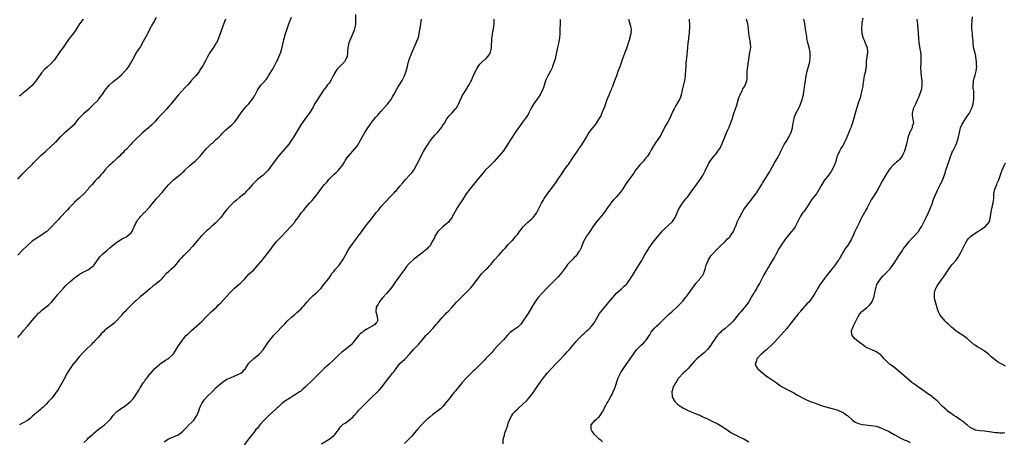
# Model space of a CAD drawing. Units: inches. Extents: x 2562000 to 2565000, y 1554000 to 1557000.
# Drawn here: x 2563020 to 2563437, y 1555324 to 1555503 of the extents above; entities that cross this region are included whole.
import ezdxf

# ---------------------------------------------------------------- set-up
doc = ezdxf.new("R2010")
doc.units = ezdxf.units.IN
doc.header["$MEASUREMENT"] = 0
doc.layers.add('LD25621554_10ft', color=93, linetype='Continuous')

msp = doc.modelspace()

# ---------------------------------------------------------------- linework, layer by layer
at = {"layer": 'LD25621554_10ft'}
for points, elevation in [([(2563019, 1555368.02), (2563019.86, 1555369), (2563020.33, 1555369.67), (2563021.4, 1555371), (2563023, 1555372.84), (2563026.45, 1555377), (2563026.69, 1555377.31), (2563027.66, 1555378.34), (2563028.37, 1555379), (2563029, 1555379.54), (2563031, 1555381.08), (2563032.06, 1555381.94), (2563033, 1555382.72), (2563033.14, 1555382.86), (2563033.28, 1555383), (2563034.97, 1555385), (2563035.84, 1555386.16), (2563037, 1555387.57), (2563038.27, 1555389), (2563039, 1555389.78), (2563039.61, 1555390.39), (2563041, 1555391.7), (2563043, 1555393.35), (2563043.93, 1555394.07), (2563045, 1555394.79), (2563045.13, 1555394.87), (2563047, 1555395.92), (2563049, 1555396.96), (2563050.17, 1555397.83), (2563051, 1555398.51), (2563051.47, 1555399), (2563053.78, 1555402.22), (2563054.49, 1555403), (2563055, 1555403.52), (2563056.64, 1555405), (2563057.91, 1555406.09), (2563059.01, 1555407), (2563061, 1555408.46), (2563062.53, 1555409.47), (2563063, 1555409.71), (2563063.8, 1555410.2), (2563065, 1555410.8), (2563065.33, 1555411), (2563067, 1555412.48), (2563067.43, 1555413), (2563067.87, 1555414.12), (2563068.35, 1555415), (2563069, 1555416.49), (2563069.25, 1555417), (2563069.92, 1555418.08), (2563070.64, 1555419), (2563071, 1555419.4), (2563072.58, 1555421), (2563073, 1555421.38), (2563075, 1555423.51), (2563076.53, 1555425.47), (2563077.44, 1555426.56), (2563077.83, 1555427), (2563080.28, 1555429.72), (2563081, 1555430.63), (2563083, 1555432.96), (2563084.03, 1555433.97), (2563085, 1555434.85), (2563087, 1555436.51), (2563088.4, 1555437.6), (2563089, 1555438.21), (2563089.46, 1555438.54), (2563089.86, 1555439), (2563091.97, 1555441), (2563093.64, 1555442.36), (2563094.31, 1555443), (2563095, 1555443.62), (2563096.32, 1555445), (2563097.52, 1555446.48), (2563099, 1555448.17), (2563099.82, 1555449), (2563100.44, 1555449.56), (2563101, 1555450.12), (2563101.47, 1555450.53), (2563103, 1555451.96), (2563104.15, 1555453), (2563104.61, 1555453.39), (2563105, 1555453.89), (2563105.56, 1555454.44), (2563106.01, 1555455), (2563107, 1555455.92), (2563108.18, 1555457), (2563109.73, 1555458.27), (2563110.5, 1555459), (2563111, 1555459.54), (2563112.15, 1555461), (2563112.46, 1555461.54), (2563113.23, 1555462.77), (2563114.91, 1555465), (2563115.9, 1555466.1), (2563117, 1555467.12), (2563118.42, 1555469), (2563119, 1555469.94), (2563119.36, 1555470.64), (2563119.57, 1555471), (2563120.64, 1555473), (2563121, 1555473.58), (2563121.6, 1555474.4), (2563122.07, 1555475), (2563123, 1555476.09), (2563124.4, 1555477.6), (2563125, 1555478.5), (2563125.31, 1555479), (2563126.69, 1555481.31), (2563127, 1555481.76), (2563127.63, 1555483), (2563128.75, 1555485), (2563129, 1555485.41), (2563129.74, 1555487), (2563130.55, 1555489), (2563131.13, 1555491.13), (2563131.75, 1555494.25), (2563132.54, 1555497), (2563133, 1555498.49), (2563133.89, 1555501), (2563135, 1555503.91)], 7660), ([(2563019, 1555435.24), (2563021, 1555437.46), (2563022.5, 1555439), (2563025, 1555441.43), (2563025.72, 1555442.28), (2563027, 1555443.56), (2563028.77, 1555445.23), (2563030.78, 1555447), (2563033.02, 1555449), (2563035, 1555450.84), (2563035.15, 1555451), (2563037, 1555453.1), (2563038.86, 1555455), (2563041, 1555456.75), (2563042.21, 1555457.79), (2563043.24, 1555458.76), (2563045, 1555461), (2563046.89, 1555463), (2563047, 1555463.11), (2563049.16, 1555465), (2563050.08, 1555465.92), (2563051, 1555466.81), (2563051.21, 1555467), (2563053, 1555468.75), (2563053.22, 1555469), (2563053.8, 1555469.8), (2563054.7, 1555471), (2563056.06, 1555473), (2563056.46, 1555473.54), (2563057.37, 1555474.63), (2563057.73, 1555475), (2563059, 1555476.16), (2563060.02, 1555477), (2563060.58, 1555477.42), (2563061, 1555477.7), (2563063, 1555479.47), (2563064.39, 1555481), (2563065, 1555481.69), (2563065.59, 1555482.41), (2563066.01, 1555483), (2563067, 1555484.68), (2563067.22, 1555485), (2563067.82, 1555486.18), (2563069, 1555488.35), (2563069.46, 1555489), (2563070.82, 1555491), (2563071, 1555491.3), (2563072.32, 1555493.68), (2563072.98, 1555495), (2563074.08, 1555497), (2563075, 1555498.79), (2563076.27, 1555501), (2563076.55, 1555501.45), (2563077.81, 1555503.81)], 7680), ([(2563107.08, 1555503), (2563105.51, 1555499), (2563105, 1555497.62), (2563104.07, 1555495), (2563103.75, 1555494.25), (2563103.18, 1555493), (2563103, 1555492.69), (2563101.96, 1555491), (2563101.58, 1555490.42), (2563100.58, 1555489), (2563099.41, 1555487), (2563098.58, 1555485.42), (2563097.52, 1555483.52), (2563097, 1555482.63), (2563096.36, 1555481.64), (2563095.99, 1555481), (2563095, 1555479.66), (2563094.43, 1555479), (2563092.75, 1555477.25), (2563092.56, 1555477), (2563091, 1555475.14), (2563090, 1555474), (2563087, 1555470.82), (2563083.82, 1555467), (2563083.46, 1555466.54), (2563082.12, 1555465), (2563080.26, 1555463), (2563079.62, 1555462.38), (2563079, 1555461.74), (2563078.32, 1555461), (2563077, 1555459.5), (2563075.79, 1555458.21), (2563074.73, 1555457.27), (2563074.39, 1555457), (2563072.04, 1555455), (2563071.51, 1555454.49), (2563071, 1555454.04), (2563069, 1555452.13), (2563067.46, 1555450.55), (2563067, 1555450.1), (2563066.48, 1555449.52), (2563065, 1555447.97), (2563064.12, 1555447), (2563063.57, 1555446.43), (2563063, 1555445.89), (2563062.14, 1555445), (2563061, 1555443.91), (2563059.96, 1555443), (2563059.49, 1555442.51), (2563059, 1555442.12), (2563058.42, 1555441.58), (2563057.74, 1555441), (2563057, 1555440.28), (2563055.9, 1555439), (2563055, 1555437.92), (2563054.2, 1555437), (2563053, 1555435.68), (2563052.3, 1555435), (2563051.65, 1555434.35), (2563051, 1555433.6), (2563050.44, 1555433), (2563049, 1555431.32), (2563048.74, 1555431), (2563046.94, 1555429), (2563045, 1555427.21), (2563043.82, 1555426.18), (2563043, 1555425.41), (2563042.78, 1555425.22), (2563040.7, 1555423), (2563039.89, 1555422.11), (2563036.93, 1555419), (2563036.04, 1555417.96), (2563035.03, 1555417), (2563033.19, 1555415), (2563032.11, 1555413.89), (2563031.2, 1555413), (2563031, 1555412.84), (2563029, 1555411.43), (2563028.32, 1555411), (2563027.47, 1555410.53), (2563027, 1555410.24), (2563026.25, 1555409.75), (2563025, 1555408.86), (2563023, 1555407.05), (2563020.97, 1555405.03), (2563019.01, 1555402.99)], 7670), ([(2563162.25, 1555505), (2563162.17, 1555501), (2563162.02, 1555500.02), (2563161.82, 1555499), (2563161.59, 1555498.41), (2563161.11, 1555497), (2563160.17, 1555495), (2563159.39, 1555493), (2563158.97, 1555491), (2563158.87, 1555489.13), (2563158.79, 1555488.79), (2563158.61, 1555487), (2563158.1, 1555486.1), (2563157.52, 1555485), (2563157, 1555484.41), (2563155.25, 1555482.75), (2563155, 1555482.44), (2563154.32, 1555481.68), (2563153, 1555479.51), (2563152.75, 1555479), (2563151.67, 1555477), (2563151, 1555475.96), (2563150.24, 1555475), (2563149.71, 1555474.29), (2563149, 1555473.42), (2563148.8, 1555473.2), (2563148.64, 1555473), (2563147, 1555470.59), (2563146.13, 1555469), (2563145, 1555467.21), (2563144.23, 1555465.77), (2563142.49, 1555463), (2563140.97, 1555461), (2563139.5, 1555459), (2563139.3, 1555458.7), (2563137.11, 1555455.11), (2563136.33, 1555453.67), (2563135.87, 1555453), (2563135, 1555451.67), (2563133.91, 1555450.09), (2563131.35, 1555447), (2563131, 1555446.61), (2563129, 1555444.3), (2563127, 1555441.62), (2563126.59, 1555441), (2563125.1, 1555439), (2563124.08, 1555437.92), (2563123, 1555436.92), (2563120.67, 1555435), (2563119.79, 1555434.21), (2563119, 1555433.44), (2563118.76, 1555433.24), (2563118.54, 1555433), (2563116.81, 1555431), (2563115.93, 1555430.07), (2563115, 1555429.04), (2563113, 1555427.4), (2563111.66, 1555426.34), (2563110.59, 1555425.41), (2563109, 1555423.89), (2563107.62, 1555422.38), (2563106.71, 1555421.29), (2563105, 1555418.94), (2563104.1, 1555417.9), (2563103, 1555416.71), (2563101, 1555414.93), (2563099.94, 1555414.06), (2563099, 1555413.31), (2563098.65, 1555413), (2563097, 1555411.38), (2563096.66, 1555411), (2563095.91, 1555410.09), (2563095, 1555409.07), (2563093, 1555406.72), (2563091.46, 1555405), (2563091, 1555404.51), (2563089.48, 1555403), (2563089.23, 1555402.77), (2563088.24, 1555401.76), (2563087.59, 1555401), (2563087, 1555400.34), (2563085.96, 1555399), (2563085, 1555397.96), (2563084.54, 1555397.46), (2563084.06, 1555397), (2563083, 1555396.05), (2563081.92, 1555395), (2563080.49, 1555393.51), (2563080.04, 1555393), (2563079, 1555392.01), (2563077, 1555390.37), (2563076.23, 1555389.77), (2563075, 1555388.67), (2563071.91, 1555386.1), (2563071, 1555385.4), (2563070.52, 1555385), (2563069, 1555383.66), (2563068.29, 1555383), (2563066.66, 1555381.34), (2563065, 1555379.74), (2563064.33, 1555379), (2563063.64, 1555378.36), (2563063, 1555377.59), (2563062.72, 1555377.28), (2563062.52, 1555377), (2563061, 1555375.21), (2563059.84, 1555374.16), (2563059, 1555373.46), (2563058.72, 1555373.28), (2563057, 1555372.03), (2563055.78, 1555371), (2563055.38, 1555370.62), (2563054.37, 1555369.63), (2563053, 1555368.11), (2563051.93, 1555367), (2563051.46, 1555366.54), (2563051, 1555366.01), (2563050.49, 1555365.51), (2563050.02, 1555365), (2563047.99, 1555363), (2563047.47, 1555362.53), (2563046.48, 1555361.52), (2563045, 1555359.9), (2563044.21, 1555359), (2563042.79, 1555357.21), (2563042.59, 1555357), (2563041.09, 1555354.91), (2563040.32, 1555353.68), (2563039.95, 1555353), (2563039, 1555351.34), (2563038.84, 1555351), (2563037.8, 1555349), (2563036.01, 1555345.99), (2563035, 1555344.5), (2563033.47, 1555342.53), (2563033, 1555341.98), (2563032.5, 1555341.5), (2563032.03, 1555341), (2563031, 1555339.84), (2563029.54, 1555338.46), (2563029, 1555337.92), (2563028.51, 1555337.49), (2563027, 1555336.31), (2563025, 1555334.58), (2563024.21, 1555333.79), (2563023, 1555332.89), (2563021, 1555331.72), (2563019.63, 1555331)], 7650), ([(2563046.73, 1555503), (2563045.1, 1555501), (2563043.84, 1555499), (2563043.53, 1555498.47), (2563042.71, 1555497.29), (2563040.91, 1555495), (2563039.49, 1555493), (2563039, 1555492.25), (2563038.13, 1555491), (2563037.65, 1555490.35), (2563037, 1555489.54), (2563034.32, 1555485.68), (2563033, 1555484.12), (2563031.74, 1555483), (2563031.34, 1555482.66), (2563030.29, 1555481.71), (2563029, 1555480.33), (2563028.12, 1555479), (2563027.64, 1555478.36), (2563026.73, 1555477), (2563025, 1555474.94), (2563023, 1555473.16), (2563022.78, 1555473), (2563021, 1555471.56), (2563020.33, 1555471), (2563019.63, 1555470.37)], 7690), ([(2563047, 1555323.56), (2563048.46, 1555325), (2563049, 1555325.51), (2563049.79, 1555326.21), (2563050.58, 1555327), (2563051, 1555327.38), (2563053, 1555329.08), (2563054.15, 1555329.85), (2563055, 1555330.55), (2563055.28, 1555330.72), (2563055.67, 1555331), (2563057, 1555332.13), (2563057.89, 1555333), (2563058.41, 1555333.59), (2563059, 1555334.37), (2563059.45, 1555335), (2563061, 1555336.65), (2563061.38, 1555337), (2563062.31, 1555337.69), (2563063, 1555338.13), (2563064.33, 1555339), (2563065, 1555339.47), (2563066.95, 1555341.05), (2563067.87, 1555342.13), (2563068.54, 1555343), (2563069, 1555343.72), (2563070.24, 1555345.76), (2563070.97, 1555347), (2563072.33, 1555349), (2563072.62, 1555349.38), (2563073, 1555349.92), (2563073.46, 1555350.54), (2563073.76, 1555351), (2563075, 1555352.6), (2563075.32, 1555353), (2563077, 1555354.89), (2563079, 1555356.67), (2563079.51, 1555357), (2563081, 1555358.04), (2563081.58, 1555358.41), (2563082.57, 1555359), (2563083, 1555359.31), (2563084.84, 1555361), (2563085, 1555361.18), (2563085.72, 1555362.28), (2563086.14, 1555363), (2563087, 1555364.33), (2563087.4, 1555365), (2563088.06, 1555365.94), (2563088.85, 1555367), (2563089, 1555367.18), (2563090.56, 1555369), (2563091, 1555369.46), (2563091.81, 1555370.19), (2563092.64, 1555371), (2563094.92, 1555373), (2563096.04, 1555373.96), (2563097, 1555374.88), (2563099.01, 1555377), (2563100.01, 1555377.99), (2563101, 1555378.91), (2563103.29, 1555381), (2563104.11, 1555381.89), (2563105, 1555382.78), (2563109, 1555387.16), (2563110.84, 1555389), (2563112, 1555390), (2563113.23, 1555391), (2563115.3, 1555393), (2563116.09, 1555393.91), (2563117, 1555394.88), (2563119, 1555396.83), (2563120.08, 1555397.92), (2563122.83, 1555401.17), (2563123, 1555401.41), (2563123.76, 1555402.24), (2563125.81, 1555405), (2563127.24, 1555407), (2563129.01, 1555409), (2563131, 1555411.05), (2563134.65, 1555415), (2563135, 1555415.42), (2563136.39, 1555417), (2563136.67, 1555417.33), (2563137.84, 1555419), (2563139.3, 1555421), (2563140.11, 1555421.89), (2563141, 1555423.07), (2563142.71, 1555425), (2563143, 1555425.35), (2563143.8, 1555426.2), (2563145, 1555427.61), (2563146.48, 1555429.52), (2563147.54, 1555431), (2563149, 1555432.88), (2563150.01, 1555433.99), (2563151, 1555435.21), (2563153, 1555437.13), (2563154.01, 1555437.99), (2563155.05, 1555439), (2563156.77, 1555441.23), (2563157.53, 1555442.47), (2563157.84, 1555443), (2563159, 1555444.74), (2563159.2, 1555445), (2563160.04, 1555445.96), (2563161, 1555447), (2563162.86, 1555449.14), (2563163.6, 1555450.4), (2563165, 1555452.96), (2563166.16, 1555455), (2563167.37, 1555457), (2563168.86, 1555459), (2563169, 1555459.16), (2563170.71, 1555461.29), (2563171, 1555461.6), (2563171.64, 1555462.36), (2563172.19, 1555463), (2563173, 1555463.86), (2563175.84, 1555467), (2563177.31, 1555469), (2563177.89, 1555470.11), (2563179, 1555472.01), (2563179.5, 1555473), (2563180.03, 1555473.97), (2563180.73, 1555475), (2563181, 1555475.41), (2563181.95, 1555477), (2563182.96, 1555479), (2563183.7, 1555481), (2563184, 1555482), (2563184.19, 1555483), (2563184.51, 1555484.51), (2563184.67, 1555485), (2563184.77, 1555485.23), (2563185, 1555485.98), (2563185.3, 1555486.7), (2563185.39, 1555487), (2563185.68, 1555487.68), (2563186.29, 1555489), (2563187, 1555490.72), (2563187.14, 1555491), (2563188, 1555493), (2563188.28, 1555493.72), (2563188.73, 1555495), (2563189, 1555496.01), (2563189.22, 1555497), (2563189.49, 1555498.51), (2563189.56, 1555499), (2563189.91, 1555501), (2563190.18, 1555503)], 7640), ([(2563081, 1555323.84), (2563082.9, 1555325.1), (2563084.27, 1555325.73), (2563085, 1555325.97), (2563087, 1555326.8), (2563087.13, 1555326.87), (2563087.29, 1555327), (2563089, 1555328.37), (2563091, 1555330.54), (2563091.23, 1555330.77), (2563093, 1555332.4), (2563093.59, 1555333), (2563094.94, 1555335), (2563095.7, 1555337), (2563095.99, 1555338.01), (2563096.41, 1555339), (2563097, 1555340.08), (2563097.57, 1555341), (2563098.2, 1555341.8), (2563099.31, 1555343), (2563101.35, 1555345), (2563103.11, 1555346.89), (2563105, 1555348.63), (2563106.38, 1555349.62), (2563107, 1555349.96), (2563107.65, 1555350.35), (2563109.11, 1555351), (2563111, 1555351.78), (2563113, 1555352.69), (2563113.52, 1555353), (2563114.33, 1555353.67), (2563115, 1555354.39), (2563115.32, 1555354.68), (2563115.59, 1555355), (2563117, 1555357.15), (2563119, 1555359.12), (2563121, 1555360.69), (2563121.32, 1555361), (2563123, 1555362.85), (2563124.42, 1555365), (2563124.68, 1555365.32), (2563125, 1555365.76), (2563125.81, 1555367), (2563127, 1555368.41), (2563127.54, 1555369), (2563129, 1555370.45), (2563131, 1555372.53), (2563131.4, 1555373), (2563132.15, 1555373.85), (2563133.24, 1555375), (2563135, 1555376.71), (2563136.28, 1555377.72), (2563137, 1555378.36), (2563137.37, 1555378.63), (2563139, 1555380.13), (2563139.77, 1555381), (2563140.38, 1555381.62), (2563141, 1555382.36), (2563141.5, 1555383), (2563143, 1555384.65), (2563144.19, 1555385.81), (2563145.27, 1555386.73), (2563145.64, 1555387), (2563147, 1555388.36), (2563147.59, 1555389), (2563148.19, 1555389.81), (2563149, 1555390.79), (2563150.72, 1555393), (2563150.86, 1555393.14), (2563151.67, 1555394.33), (2563152.07, 1555395), (2563153, 1555396.12), (2563153.69, 1555397), (2563155.28, 1555398.72), (2563156.85, 1555401), (2563158.02, 1555403), (2563159, 1555404.77), (2563159.84, 1555406.16), (2563160.37, 1555407), (2563161, 1555407.93), (2563162.32, 1555409.68), (2563163.39, 1555411), (2563164.87, 1555413), (2563166.26, 1555415), (2563167, 1555415.92), (2563167.82, 1555417), (2563168.36, 1555417.64), (2563169.38, 1555419), (2563170.93, 1555421), (2563171.92, 1555422.08), (2563173, 1555423.44), (2563174.66, 1555425.34), (2563175, 1555425.77), (2563177, 1555427.9), (2563178.56, 1555429.44), (2563179, 1555429.96), (2563179.54, 1555430.46), (2563180.01, 1555431), (2563181, 1555432.23), (2563182.29, 1555433.71), (2563183.37, 1555435), (2563185.3, 1555437), (2563186.09, 1555437.91), (2563186.93, 1555439), (2563188.35, 1555441.65), (2563191.09, 1555446.91), (2563192.32, 1555449), (2563193, 1555450.09), (2563193.62, 1555451), (2563195, 1555452.81), (2563195.16, 1555453), (2563196.06, 1555453.94), (2563197.01, 1555455), (2563198.77, 1555457.23), (2563199, 1555457.6), (2563199.56, 1555458.44), (2563199.88, 1555459), (2563201, 1555460.75), (2563201.97, 1555462.03), (2563202.86, 1555463), (2563203, 1555463.18), (2563204.68, 1555465), (2563205, 1555465.47), (2563205.54, 1555466.46), (2563205.87, 1555467), (2563206.76, 1555469), (2563207, 1555469.46), (2563207.47, 1555470.53), (2563207.72, 1555471), (2563209, 1555472.93), (2563210.3, 1555475), (2563211, 1555476.31), (2563211.35, 1555477), (2563211.87, 1555478.13), (2563213.15, 1555481), (2563213.77, 1555482.23), (2563214.23, 1555483), (2563215, 1555483.93), (2563215.99, 1555485), (2563216.53, 1555485.47), (2563217, 1555485.84), (2563217.62, 1555486.38), (2563218.24, 1555487), (2563219, 1555488.02), (2563219.5, 1555489), (2563219.78, 1555490.22), (2563219.89, 1555491), (2563219.92, 1555491.92), (2563219.96, 1555494.04), (2563220.03, 1555495), (2563220.26, 1555496.26), (2563220.35, 1555497), (2563220.47, 1555497.53), (2563220.78, 1555499), (2563221.01, 1555501), (2563221.06, 1555503)], 7630), ([(2563249.08, 1555502.92), (2563248.99, 1555500.99), (2563248.93, 1555499), (2563248.9, 1555497), (2563248.75, 1555495), (2563248.44, 1555493.56), (2563248.35, 1555493), (2563248.15, 1555492.15), (2563247.86, 1555491), (2563247.71, 1555490.29), (2563247.09, 1555487), (2563247, 1555486.63), (2563246.54, 1555485), (2563246.24, 1555484.24), (2563245.82, 1555483), (2563245.57, 1555482.43), (2563244.88, 1555481), (2563243.81, 1555479), (2563243.54, 1555478.46), (2563243, 1555477.24), (2563242.85, 1555476.85), (2563241.9, 1555474.1), (2563241.47, 1555473), (2563241, 1555471.98), (2563240.51, 1555471), (2563239.92, 1555470.08), (2563239.12, 1555469), (2563237.67, 1555467), (2563236.76, 1555465.24), (2563236.6, 1555465), (2563236.16, 1555464.16), (2563235.63, 1555463), (2563235.41, 1555462.59), (2563235, 1555462.05), (2563234.61, 1555461.39), (2563234.34, 1555461), (2563233, 1555459.3), (2563232.8, 1555459), (2563231.34, 1555457), (2563231, 1555456.5), (2563229.91, 1555455), (2563228.61, 1555453), (2563227.38, 1555451), (2563227.23, 1555450.77), (2563226.18, 1555449), (2563225, 1555447.26), (2563224.79, 1555447), (2563223.92, 1555446.08), (2563223, 1555444.98), (2563221, 1555442.7), (2563220.16, 1555441.84), (2563219.3, 1555441), (2563219, 1555440.72), (2563217.13, 1555438.87), (2563217, 1555438.71), (2563216.22, 1555437.78), (2563215.65, 1555437), (2563213.96, 1555435), (2563213, 1555433.82), (2563212.27, 1555433), (2563210.64, 1555431), (2563209.15, 1555429), (2563207.55, 1555426.45), (2563207, 1555425.61), (2563206.77, 1555425.23), (2563206.6, 1555425), (2563205.27, 1555423), (2563204.44, 1555421.56), (2563203.13, 1555419), (2563203, 1555418.8), (2563202.2, 1555417.8), (2563201.63, 1555417), (2563201, 1555416.34), (2563199.13, 1555414.87), (2563197.07, 1555413), (2563195.82, 1555411), (2563195.7, 1555410.3), (2563195, 1555409.14), (2563194.96, 1555409.04), (2563194.77, 1555408.77), (2563193.81, 1555407), (2563193.44, 1555406.56), (2563193, 1555406.36), (2563192.41, 1555405.59), (2563191.7, 1555405), (2563191, 1555404.46), (2563189.24, 1555403), (2563187.99, 1555402.01), (2563187, 1555401.33), (2563186.6, 1555401), (2563185, 1555399.49), (2563183.89, 1555398.11), (2563183, 1555396.93), (2563181.35, 1555394.65), (2563179, 1555391.5), (2563177.97, 1555390.03), (2563177, 1555388.74), (2563175.31, 1555386.69), (2563173.81, 1555385), (2563173, 1555384.05), (2563172.21, 1555383), (2563171.75, 1555382.25), (2563171.01, 1555381), (2563170.84, 1555379), (2563171, 1555378.52), (2563171.43, 1555377), (2563171.46, 1555375.46), (2563171.49, 1555375), (2563171.33, 1555374.67), (2563171, 1555374.23), (2563170.4, 1555373.6), (2563169.52, 1555373), (2563169, 1555372.75), (2563167, 1555371.67), (2563165.43, 1555370.57), (2563165, 1555370.2), (2563164.28, 1555369.72), (2563163.64, 1555369), (2563161.95, 1555367), (2563161, 1555365.75), (2563160.29, 1555365), (2563159, 1555363.78), (2563158.01, 1555363), (2563157, 1555362.25), (2563156.31, 1555361.69), (2563155, 1555360.54), (2563153.39, 1555359), (2563153, 1555358.6), (2563151.28, 1555357), (2563151, 1555356.74), (2563149, 1555355.02), (2563147, 1555353.12), (2563144.97, 1555351), (2563143.96, 1555350.04), (2563141, 1555347.13), (2563139.89, 1555346.11), (2563139, 1555345.38), (2563138.43, 1555345), (2563137, 1555344), (2563135.29, 1555343), (2563135.12, 1555342.88), (2563135, 1555342.82), (2563134.55, 1555342.55), (2563133, 1555341.53), (2563132.7, 1555341.3), (2563131, 1555340.04), (2563129.41, 1555338.59), (2563129, 1555338.26), (2563128.36, 1555337.64), (2563127, 1555336.37), (2563125.49, 1555335), (2563123.44, 1555333), (2563121.59, 1555331), (2563121.34, 1555330.66), (2563121, 1555330.27), (2563120.43, 1555329.56), (2563119.9, 1555329), (2563119, 1555327.82), (2563118.32, 1555327), (2563116.77, 1555325), (2563115, 1555322.51)], 7620), ([(2563147.8, 1555323), (2563151, 1555324.93), (2563152.17, 1555325.83), (2563153, 1555326.55), (2563153.43, 1555327), (2563155, 1555328.97), (2563155.87, 1555330.13), (2563156.7, 1555331), (2563157, 1555331.26), (2563157.82, 1555331.82), (2563159, 1555332.67), (2563160.32, 1555333.68), (2563161, 1555334.29), (2563161.68, 1555335), (2563163, 1555336.61), (2563163.39, 1555337), (2563164.16, 1555337.84), (2563165, 1555338.72), (2563165.32, 1555339), (2563169.42, 1555343), (2563171, 1555344.47), (2563172.24, 1555345.76), (2563173.18, 1555346.82), (2563175, 1555349.31), (2563175.72, 1555350.28), (2563176.31, 1555351), (2563177, 1555351.89), (2563177.96, 1555353), (2563178.43, 1555353.57), (2563179.45, 1555355), (2563181.05, 1555357), (2563183.07, 1555358.94), (2563185.14, 1555361), (2563187, 1555363.07), (2563188.9, 1555365.1), (2563190.45, 1555367), (2563192.16, 1555369), (2563192.57, 1555369.43), (2563193, 1555369.83), (2563195, 1555371.85), (2563196.48, 1555373.52), (2563197, 1555374.2), (2563197.64, 1555375), (2563199, 1555376.57), (2563199.39, 1555377), (2563200.2, 1555377.8), (2563201, 1555378.66), (2563201.34, 1555379), (2563203.19, 1555381), (2563204.05, 1555381.95), (2563205, 1555383.05), (2563207, 1555385.03), (2563208.03, 1555385.97), (2563209, 1555387), (2563210.93, 1555389), (2563211.92, 1555390.08), (2563213, 1555391.49), (2563214.05, 1555393), (2563214.5, 1555393.5), (2563215.71, 1555395), (2563217.69, 1555397), (2563218.36, 1555397.64), (2563219, 1555398.42), (2563219.29, 1555398.71), (2563219.55, 1555399), (2563221.21, 1555401), (2563222.97, 1555403), (2563225, 1555405.22), (2563225.88, 1555406.12), (2563227, 1555407.43), (2563228.5, 1555409), (2563228.75, 1555409.25), (2563230.26, 1555411), (2563231, 1555411.91), (2563231.79, 1555413), (2563232.33, 1555413.67), (2563233.33, 1555415), (2563235.36, 1555417), (2563236.23, 1555417.77), (2563237, 1555418.41), (2563237.3, 1555418.7), (2563237.57, 1555419), (2563239, 1555420.82), (2563239.11, 1555421), (2563239.74, 1555422.26), (2563240.08, 1555423), (2563241.07, 1555425), (2563241.8, 1555426.2), (2563242.25, 1555427), (2563243.61, 1555429), (2563244.23, 1555429.77), (2563245, 1555430.82), (2563246.67, 1555433), (2563247, 1555433.49), (2563247.64, 1555434.36), (2563248.06, 1555435), (2563249, 1555436.49), (2563249.39, 1555437), (2563251, 1555439.37), (2563252.19, 1555441), (2563252.55, 1555441.45), (2563253, 1555442.15), (2563253.37, 1555442.63), (2563253.59, 1555443), (2563255, 1555445.12), (2563256.33, 1555447), (2563257, 1555448.04), (2563258.2, 1555449.8), (2563260.12, 1555453), (2563260.47, 1555453.53), (2563261.35, 1555455), (2563262.28, 1555456.28), (2563262.83, 1555457), (2563263.87, 1555458.13), (2563264.4, 1555459), (2563265.74, 1555461), (2563266.2, 1555461.8), (2563266.72, 1555463), (2563267, 1555463.76), (2563267.54, 1555465), (2563267.95, 1555466.05), (2563268.97, 1555469.03), (2563269.76, 1555471), (2563270.39, 1555472.38), (2563270.78, 1555473.22), (2563271, 1555473.75), (2563271.4, 1555474.6), (2563271.55, 1555475), (2563271.84, 1555475.84), (2563272.27, 1555477), (2563273, 1555479.18), (2563273.69, 1555481), (2563274.07, 1555481.93), (2563274.46, 1555483), (2563275.64, 1555486.36), (2563275.84, 1555487), (2563276.58, 1555489), (2563277, 1555490.02), (2563277.27, 1555490.73), (2563277.55, 1555491.55), (2563278, 1555493), (2563278.5, 1555494.5), (2563278.62, 1555495), (2563279.2, 1555497), (2563279.26, 1555498.74), (2563279.28, 1555499), (2563279.2, 1555499.2), (2563279, 1555500), (2563278.75, 1555500.75), (2563278.73, 1555501), (2563278.28, 1555502.28), (2563278.22, 1555503)], 7610), ([(2563303.71, 1555503), (2563303.79, 1555502.21), (2563303.85, 1555501), (2563303.84, 1555499.84), (2563303.86, 1555499), (2563303.8, 1555498.2), (2563303.67, 1555497), (2563303.45, 1555495.45), (2563303.4, 1555495), (2563303.39, 1555494.61), (2563303.22, 1555493), (2563303.05, 1555490.95), (2563302.56, 1555486.56), (2563302.36, 1555484.36), (2563302.29, 1555483), (2563302.25, 1555481.75), (2563302.05, 1555479), (2563301.86, 1555477.86), (2563301.7, 1555477), (2563301.19, 1555474.81), (2563300.8, 1555473), (2563300.32, 1555471), (2563300, 1555470), (2563299.59, 1555469), (2563299, 1555467.8), (2563297.92, 1555466.08), (2563297.33, 1555465), (2563297, 1555464.25), (2563295.94, 1555462.06), (2563295.47, 1555461), (2563294.42, 1555459), (2563293.89, 1555458.11), (2563293, 1555456.57), (2563291.82, 1555454.18), (2563291.16, 1555453), (2563289.81, 1555451), (2563288.65, 1555449.35), (2563288.43, 1555449), (2563287.67, 1555447.67), (2563287, 1555446.54), (2563286.01, 1555445), (2563285, 1555443.62), (2563284.46, 1555443), (2563283.76, 1555442.24), (2563282.78, 1555441.22), (2563281, 1555439.07), (2563280.2, 1555437.8), (2563279.66, 1555437), (2563279, 1555436.11), (2563277.71, 1555434.29), (2563277, 1555433.34), (2563275.32, 1555430.68), (2563274.48, 1555429.52), (2563273, 1555427.8), (2563272.22, 1555427), (2563271.63, 1555426.37), (2563270.7, 1555425.3), (2563270.48, 1555425), (2563269, 1555422.84), (2563268.27, 1555421.73), (2563267.72, 1555421), (2563267, 1555420.1), (2563266.04, 1555419), (2563264.35, 1555417), (2563262.93, 1555415), (2563261.58, 1555413), (2563261, 1555412.18), (2563260.23, 1555411), (2563259.02, 1555409), (2563258.18, 1555407), (2563257.86, 1555406.14), (2563257.3, 1555405), (2563257, 1555404.51), (2563255.98, 1555403), (2563255.54, 1555402.46), (2563255, 1555401.93), (2563254.55, 1555401.45), (2563254.05, 1555401), (2563253, 1555399.92), (2563252.18, 1555399), (2563251.66, 1555398.34), (2563249.11, 1555394.89), (2563248.17, 1555393.83), (2563247, 1555392.64), (2563245, 1555390.71), (2563244.16, 1555389.84), (2563243.41, 1555389), (2563241.28, 1555386.72), (2563239.73, 1555385), (2563238.22, 1555383), (2563237, 1555380.89), (2563235.53, 1555378.47), (2563234.75, 1555377.25), (2563233.24, 1555375), (2563232.28, 1555373.72), (2563231.61, 1555373), (2563231, 1555372.5), (2563228.92, 1555371), (2563227.79, 1555370.21), (2563227, 1555369.35), (2563226.82, 1555369.18), (2563226.68, 1555369), (2563225, 1555367.1), (2563223.92, 1555366.08), (2563222.86, 1555365), (2563221.06, 1555363), (2563220.13, 1555361.87), (2563219, 1555360.73), (2563217.37, 1555359), (2563217, 1555358.6), (2563216.26, 1555357.74), (2563215, 1555356.42), (2563213, 1555354.53), (2563212.18, 1555353.82), (2563211, 1555352.72), (2563209, 1555350.66), (2563207.47, 1555349), (2563207, 1555348.47), (2563205.84, 1555347), (2563204.55, 1555345.45), (2563204.24, 1555345), (2563202.66, 1555343), (2563201.9, 1555342.1), (2563201, 1555340.9), (2563199.39, 1555339), (2563199.22, 1555338.78), (2563199, 1555338.54), (2563198.19, 1555337.81), (2563197, 1555336.82), (2563195, 1555335.44), (2563193.69, 1555334.31), (2563193, 1555333.77), (2563192.62, 1555333.38), (2563192.19, 1555333), (2563191, 1555331.91), (2563190.16, 1555331), (2563189, 1555329.81), (2563188.65, 1555329.35), (2563186.61, 1555327), (2563185.92, 1555326.08), (2563184.93, 1555325.07), (2563183, 1555323.18)], 7600), ([(2563224.86, 1555323), (2563224.88, 1555324.88), (2563224.9, 1555325), (2563224.93, 1555325.07), (2563225, 1555325.43), (2563225.35, 1555326.65), (2563225.38, 1555327), (2563225.51, 1555327.51), (2563226.13, 1555329), (2563226.42, 1555329.58), (2563226.77, 1555331), (2563227, 1555331.75), (2563227.51, 1555333), (2563227.97, 1555334.03), (2563228.5, 1555335), (2563229, 1555335.76), (2563230.13, 1555337), (2563231, 1555337.85), (2563231.63, 1555338.37), (2563233, 1555339.6), (2563234.75, 1555341.25), (2563235, 1555341.56), (2563235.71, 1555342.29), (2563236.32, 1555343), (2563237.78, 1555345), (2563238.31, 1555345.69), (2563239.09, 1555347), (2563240.52, 1555349), (2563240.74, 1555349.26), (2563241.59, 1555350.41), (2563241.97, 1555351), (2563243.53, 1555353), (2563245, 1555354.7), (2563247, 1555356.77), (2563248.14, 1555357.86), (2563251.11, 1555361), (2563252.05, 1555361.95), (2563253, 1555362.99), (2563255, 1555365.33), (2563255.72, 1555366.28), (2563257, 1555367.69), (2563258.3, 1555369), (2563258.66, 1555369.34), (2563259, 1555369.61), (2563259.7, 1555370.3), (2563260.51, 1555371), (2563261, 1555371.47), (2563262.47, 1555373), (2563263, 1555373.69), (2563263.53, 1555374.47), (2563263.92, 1555375), (2563265.77, 1555378.23), (2563267, 1555379.8), (2563268.44, 1555381.56), (2563269, 1555382.2), (2563269.65, 1555383), (2563271.33, 1555385), (2563272.08, 1555385.92), (2563273.06, 1555386.94), (2563275, 1555388.69), (2563275.37, 1555389), (2563276.23, 1555389.77), (2563277, 1555390.55), (2563277.37, 1555391), (2563278.9, 1555393.1), (2563279.66, 1555394.34), (2563280.09, 1555395), (2563281, 1555396.45), (2563281.97, 1555398.03), (2563283.74, 1555401), (2563284.22, 1555401.78), (2563285, 1555403.14), (2563286.09, 1555405), (2563287, 1555406.49), (2563287.34, 1555407), (2563288.87, 1555409), (2563292.55, 1555413.45), (2563293, 1555413.89), (2563295, 1555415.69), (2563296.41, 1555417), (2563296.69, 1555417.31), (2563297, 1555417.69), (2563297.76, 1555419), (2563299, 1555421.65), (2563299.4, 1555422.6), (2563299.62, 1555423), (2563300.86, 1555425), (2563301.83, 1555426.17), (2563302.49, 1555427), (2563303, 1555427.61), (2563304.07, 1555429), (2563305, 1555430.33), (2563306.96, 1555433.04), (2563308.41, 1555435), (2563309, 1555435.84), (2563309.69, 1555437), (2563310.67, 1555439), (2563311, 1555439.78), (2563311.63, 1555441), (2563312.08, 1555441.92), (2563313, 1555443.28), (2563314.63, 1555445.37), (2563315, 1555445.79), (2563315.92, 1555447), (2563317, 1555448.58), (2563317.24, 1555449), (2563317.75, 1555450.26), (2563318.09, 1555451), (2563318.81, 1555453), (2563319.43, 1555454.57), (2563320.13, 1555456.13), (2563320.69, 1555457.31), (2563321.27, 1555458.73), (2563321.51, 1555459.51), (2563322.06, 1555461), (2563322.33, 1555461.67), (2563322.74, 1555463), (2563323.43, 1555465), (2563323.81, 1555466.19), (2563324.73, 1555469.27), (2563325, 1555470.14), (2563325.34, 1555471), (2563325.7, 1555471.7), (2563326.31, 1555473), (2563326.54, 1555473.46), (2563327, 1555474.13), (2563327.54, 1555475), (2563327.8, 1555475.8), (2563328.26, 1555477), (2563328.34, 1555477.66), (2563328.3, 1555479), (2563328.31, 1555480.31), (2563328.35, 1555481), (2563328.63, 1555483), (2563328.94, 1555485), (2563329.21, 1555487), (2563329.54, 1555489), (2563329.66, 1555489.66), (2563329.85, 1555491), (2563329.78, 1555493), (2563329.51, 1555494.49), (2563329.32, 1555495.32), (2563329.1, 1555497), (2563328.89, 1555499), (2563328.59, 1555501), (2563328.09, 1555503)], 7590), ([(2563267, 1555323.8), (2563266.37, 1555324.37), (2563265.53, 1555325), (2563265, 1555325.48), (2563263.55, 1555327), (2563263.34, 1555327.34), (2563263, 1555327.77), (2563262.52, 1555328.52), (2563262.16, 1555329), (2563262.18, 1555331), (2563263, 1555332.07), (2563263.81, 1555333), (2563264.49, 1555333.51), (2563265, 1555333.99), (2563265.54, 1555334.46), (2563265.97, 1555335), (2563267, 1555336.5), (2563267.27, 1555337), (2563267.78, 1555338.22), (2563268.2, 1555339), (2563269, 1555340.35), (2563269.31, 1555341), (2563269.8, 1555341.8), (2563270.49, 1555343), (2563271, 1555343.81), (2563271.95, 1555346.05), (2563272.29, 1555347), (2563273.45, 1555350.55), (2563273.65, 1555351), (2563274.32, 1555352.32), (2563274.65, 1555353), (2563274.78, 1555353.22), (2563275.88, 1555355), (2563277, 1555356.67), (2563280.1, 1555361), (2563281, 1555362.23), (2563281.6, 1555363), (2563283.55, 1555365), (2563284.31, 1555365.69), (2563285, 1555366.41), (2563285.53, 1555367), (2563286.87, 1555369), (2563287, 1555369.24), (2563287.67, 1555370.33), (2563288.17, 1555371), (2563289, 1555372.01), (2563290.02, 1555373), (2563291, 1555373.91), (2563293, 1555375.84), (2563294.15, 1555377), (2563295, 1555377.79), (2563295.65, 1555378.35), (2563296.33, 1555379), (2563298.79, 1555381.21), (2563299.82, 1555382.18), (2563301, 1555383.48), (2563302.23, 1555385), (2563302.59, 1555385.41), (2563303.45, 1555386.55), (2563305.17, 1555389), (2563306.62, 1555391), (2563308.64, 1555393.36), (2563309, 1555393.88), (2563309.48, 1555394.52), (2563309.76, 1555395), (2563310.22, 1555396.22), (2563310.55, 1555397), (2563311, 1555398.68), (2563311.11, 1555399), (2563311.97, 1555401), (2563313, 1555402.7), (2563313.23, 1555403), (2563315, 1555405), (2563317.04, 1555407), (2563319, 1555408.83), (2563320.06, 1555409.94), (2563321, 1555410.79), (2563321.17, 1555411), (2563322.48, 1555413), (2563323, 1555414.08), (2563323.25, 1555414.75), (2563323.63, 1555415.63), (2563324.17, 1555417), (2563324.44, 1555417.56), (2563325, 1555418.66), (2563325.15, 1555419), (2563326.19, 1555421), (2563327, 1555422.4), (2563327.23, 1555422.77), (2563329, 1555425.23), (2563329.84, 1555426.16), (2563330.49, 1555427), (2563331, 1555427.64), (2563331.97, 1555429), (2563332.43, 1555429.57), (2563333.27, 1555431), (2563334.52, 1555433), (2563335, 1555433.85), (2563337.86, 1555438.14), (2563338.3, 1555439), (2563339, 1555440.27), (2563339.87, 1555442.13), (2563341, 1555444), (2563341.63, 1555445), (2563342.32, 1555446.32), (2563342.66, 1555447), (2563343.58, 1555449), (2563344.07, 1555449.93), (2563345, 1555451.34), (2563345.99, 1555453), (2563346.32, 1555453.68), (2563347.03, 1555455), (2563347.57, 1555457), (2563347.74, 1555458.26), (2563348.17, 1555460.17), (2563348.27, 1555461), (2563348.38, 1555461.62), (2563349, 1555463.08), (2563350.38, 1555465.62), (2563351.02, 1555466.98), (2563351.69, 1555469), (2563351.96, 1555470.04), (2563352.18, 1555471), (2563352.59, 1555473.41), (2563352.8, 1555475), (2563353.38, 1555479), (2563353.79, 1555481), (2563354.08, 1555481.92), (2563354.87, 1555485), (2563355.1, 1555486.9), (2563355.11, 1555487.11), (2563355.04, 1555489), (2563354.65, 1555491), (2563354.1, 1555493), (2563353.67, 1555495), (2563353.59, 1555495.59), (2563353.07, 1555499), (2563352.74, 1555501), (2563352.37, 1555503)], 7580), ([(2563377.46, 1555503.46), (2563377.23, 1555502.77), (2563377, 1555501.46), (2563376.92, 1555501.08), (2563376.82, 1555499), (2563377.01, 1555497), (2563377.38, 1555495.38), (2563377.51, 1555495), (2563377.94, 1555494.06), (2563378.36, 1555493), (2563378.51, 1555492.51), (2563379, 1555491.51), (2563379.18, 1555491), (2563379.22, 1555490.78), (2563379.4, 1555489), (2563379.13, 1555487.13), (2563379, 1555486.03), (2563378.87, 1555485.13), (2563378.89, 1555484.89), (2563378.8, 1555483), (2563378.55, 1555481.45), (2563378.52, 1555481), (2563378.04, 1555479), (2563377.88, 1555478.12), (2563377.64, 1555477), (2563377.38, 1555475.38), (2563377.38, 1555475), (2563377.41, 1555474.59), (2563377, 1555472.9), (2563376.59, 1555471), (2563376.27, 1555469.73), (2563376, 1555469), (2563375.48, 1555467.48), (2563375, 1555465.99), (2563374.6, 1555464.6), (2563373.66, 1555461), (2563373.06, 1555459.06), (2563372.42, 1555457.58), (2563372.25, 1555457), (2563371.78, 1555455.78), (2563371.32, 1555454.68), (2563370.74, 1555453.26), (2563370.65, 1555453), (2563370.33, 1555452.33), (2563369.75, 1555451), (2563368.79, 1555449.21), (2563368.64, 1555449), (2563368.13, 1555448.13), (2563367.5, 1555447), (2563366.59, 1555445), (2563366.37, 1555444.37), (2563365.95, 1555443), (2563365.76, 1555442.24), (2563365.3, 1555441), (2563365, 1555440.34), (2563364.3, 1555439), (2563363.78, 1555438.22), (2563363, 1555437.2), (2563362.92, 1555437.07), (2563361, 1555434.58), (2563359.95, 1555433), (2563358.91, 1555431), (2563357.72, 1555429), (2563356.1, 1555427), (2563355.63, 1555426.37), (2563353.56, 1555423), (2563353, 1555422.24), (2563352.45, 1555421.55), (2563352.02, 1555421), (2563351, 1555419.47), (2563350.72, 1555419), (2563350.18, 1555417.82), (2563348.71, 1555415), (2563348.04, 1555413.96), (2563347, 1555412.81), (2563345.25, 1555410.75), (2563345, 1555410.48), (2563343, 1555407.7), (2563341.94, 1555405.94), (2563341.39, 1555405), (2563341, 1555404.29), (2563340.31, 1555403), (2563339.92, 1555402.08), (2563339.22, 1555401), (2563339, 1555400.58), (2563338.03, 1555399), (2563337.67, 1555398.33), (2563337, 1555397.36), (2563336.77, 1555397), (2563335.4, 1555394.6), (2563334.11, 1555392.11), (2563333.52, 1555391), (2563333, 1555390.08), (2563332.59, 1555389.41), (2563332.38, 1555389), (2563331.5, 1555387.5), (2563331.12, 1555386.88), (2563331, 1555386.67), (2563330.35, 1555385.65), (2563329, 1555383.19), (2563328.87, 1555383), (2563327.42, 1555381), (2563327, 1555380.49), (2563325.63, 1555379), (2563325.31, 1555378.69), (2563325, 1555378.27), (2563324.42, 1555377.58), (2563324.03, 1555377), (2563322.4, 1555375), (2563321, 1555373.62), (2563320.67, 1555373.33), (2563320.32, 1555373), (2563319, 1555371.88), (2563317.89, 1555371), (2563317.37, 1555370.63), (2563317, 1555370.23), (2563316.32, 1555369.68), (2563315.74, 1555369), (2563315, 1555368.02), (2563314.33, 1555367), (2563313.83, 1555366.17), (2563313, 1555364.86), (2563311.49, 1555363), (2563310.22, 1555361.78), (2563309.37, 1555361), (2563307.01, 1555358.99), (2563305.94, 1555358.06), (2563305, 1555356.92), (2563303.28, 1555355), (2563303, 1555354.7), (2563302.14, 1555353.86), (2563301.19, 1555353), (2563299.33, 1555351), (2563299, 1555350.49), (2563298.45, 1555349.55), (2563298.05, 1555349), (2563296.98, 1555347), (2563296.55, 1555345.45), (2563296.39, 1555345), (2563296.58, 1555343), (2563297, 1555342.08), (2563297.63, 1555341), (2563298.3, 1555340.3), (2563299, 1555339.65), (2563299.36, 1555339.36), (2563301, 1555338.3), (2563303, 1555337.29), (2563304.6, 1555336.6), (2563305.97, 1555335.97), (2563307, 1555335.59), (2563307.4, 1555335.4), (2563308.49, 1555335), (2563309, 1555334.79), (2563310.16, 1555334.16), (2563311, 1555333.81), (2563313, 1555332.82), (2563314.21, 1555332.21), (2563315, 1555331.86), (2563315.57, 1555331.57), (2563317, 1555330.83), (2563319, 1555329.52), (2563319.69, 1555329), (2563321, 1555328.12), (2563321.71, 1555327.71), (2563322.9, 1555327), (2563323.11, 1555326.89), (2563325, 1555326.02), (2563325.71, 1555325.71), (2563327, 1555325.11), (2563329, 1555323.87)], 7570), ([(2563400.25, 1555503), (2563400.44, 1555501.56), (2563400.55, 1555501), (2563400.8, 1555499), (2563400.93, 1555497.07), (2563401, 1555495), (2563401.14, 1555493), (2563401.42, 1555491.42), (2563401.57, 1555490.43), (2563401.87, 1555489), (2563401.98, 1555487.98), (2563402.03, 1555487), (2563401.98, 1555486.02), (2563401.95, 1555485), (2563401.96, 1555483.96), (2563401.89, 1555483), (2563401.87, 1555482.13), (2563401.97, 1555481), (2563402.08, 1555480.08), (2563402.14, 1555479), (2563402.32, 1555477.68), (2563402.38, 1555477), (2563402.37, 1555476.37), (2563402.49, 1555475), (2563402.31, 1555473.69), (2563402.16, 1555473), (2563401.44, 1555471), (2563401, 1555469.88), (2563400.72, 1555469.28), (2563400.61, 1555469), (2563399.74, 1555467), (2563399.53, 1555466.47), (2563398.83, 1555465), (2563398.36, 1555463), (2563398.39, 1555462.39), (2563398.61, 1555460.61), (2563398.84, 1555459), (2563398.4, 1555457.6), (2563398.28, 1555457), (2563397.6, 1555455.6), (2563397.27, 1555455), (2563397, 1555454.3), (2563396.66, 1555453.34), (2563395.94, 1555450.06), (2563395.64, 1555449), (2563395.04, 1555447), (2563394.39, 1555445.61), (2563394.05, 1555445), (2563393, 1555443.51), (2563392.46, 1555443), (2563391.66, 1555442.34), (2563391, 1555441.69), (2563390.6, 1555441.4), (2563390.2, 1555441), (2563389, 1555439.75), (2563388.45, 1555439), (2563387, 1555436.79), (2563385.97, 1555435), (2563385.64, 1555434.36), (2563385, 1555433.3), (2563384.84, 1555433), (2563383.56, 1555430.44), (2563382.65, 1555429), (2563381.21, 1555426.79), (2563381, 1555426.39), (2563380.24, 1555425), (2563379.21, 1555423), (2563378.39, 1555421.61), (2563378.06, 1555421), (2563377, 1555419.14), (2563376.27, 1555417.73), (2563375.95, 1555417), (2563374.94, 1555415), (2563374.02, 1555413), (2563373.21, 1555411), (2563372.49, 1555409.51), (2563372.22, 1555409), (2563370.89, 1555407), (2563370.09, 1555405.91), (2563369.48, 1555405), (2563369, 1555404.23), (2563368.3, 1555403), (2563367.21, 1555401), (2563367, 1555400.66), (2563365, 1555397.86), (2563364.58, 1555397.42), (2563364.23, 1555397), (2563363, 1555395.44), (2563361.9, 1555394.1), (2563361, 1555392.93), (2563359.61, 1555391), (2563359.36, 1555390.64), (2563358.34, 1555389), (2563357, 1555386.74), (2563355.93, 1555385), (2563355, 1555383.69), (2563354.44, 1555383), (2563353.72, 1555382.28), (2563351, 1555379.29), (2563350.78, 1555379), (2563349.95, 1555378.05), (2563349.2, 1555377), (2563349, 1555376.77), (2563347.64, 1555375), (2563347, 1555374.22), (2563346.44, 1555373.56), (2563346, 1555373), (2563345, 1555371.77), (2563342.81, 1555369.19), (2563341, 1555367.33), (2563339.87, 1555366.13), (2563338.78, 1555365), (2563337, 1555363.3), (2563336.62, 1555363), (2563335.79, 1555362.21), (2563335, 1555361.6), (2563334.69, 1555361.31), (2563334.27, 1555361), (2563332.51, 1555359), (2563332.2, 1555357.8), (2563331.78, 1555357), (2563332.08, 1555356.08), (2563332.7, 1555355), (2563334.95, 1555352.95), (2563337, 1555351.46), (2563337.29, 1555351.29), (2563339, 1555350.17), (2563340.64, 1555349), (2563341.95, 1555347.95), (2563343.14, 1555347.14), (2563345, 1555346.15), (2563347, 1555345.17), (2563348.43, 1555344.43), (2563349, 1555344.11), (2563349.68, 1555343.68), (2563353, 1555341.93), (2563355.05, 1555341), (2563356.48, 1555340.48), (2563357.96, 1555339.96), (2563359, 1555339.58), (2563361.12, 1555338.88), (2563363.84, 1555338.16), (2563365, 1555337.83), (2563366.74, 1555337.26), (2563367.39, 1555337), (2563369, 1555336.23), (2563369.76, 1555335.76), (2563370.9, 1555335), (2563373.04, 1555333.04), (2563374.17, 1555332.17), (2563375.56, 1555331.56), (2563377.21, 1555331.21), (2563381, 1555330.8), (2563383, 1555330.43), (2563383.86, 1555330.14), (2563385, 1555329.82), (2563386.95, 1555328.95), (2563388.3, 1555328.3), (2563389, 1555327.95), (2563390.7, 1555327), (2563391, 1555326.85), (2563393, 1555325.74), (2563395, 1555324.74), (2563396.2, 1555324.2), (2563397.5, 1555323.5)], 7560), ([(2563437.59, 1555327.59), (2563437, 1555327.57), (2563435.58, 1555327.58), (2563435, 1555327.61), (2563433.72, 1555327.72), (2563431.94, 1555327.94), (2563431, 1555328.09), (2563429, 1555328.32), (2563427, 1555328.49), (2563425, 1555328.84), (2563424.65, 1555329), (2563423, 1555329.86), (2563421.62, 1555331), (2563421.29, 1555331.29), (2563421, 1555331.51), (2563420.2, 1555332.2), (2563419.03, 1555333), (2563417, 1555334.41), (2563416.07, 1555335), (2563415.46, 1555335.46), (2563415, 1555335.75), (2563413.25, 1555337), (2563413, 1555337.21), (2563411.13, 1555339), (2563409.21, 1555341), (2563409, 1555341.19), (2563407, 1555342.84), (2563406.78, 1555343), (2563405.71, 1555343.71), (2563405, 1555344.25), (2563403.92, 1555345), (2563401, 1555346.97), (2563399.83, 1555347.83), (2563399, 1555348.39), (2563398.19, 1555349), (2563397, 1555349.98), (2563395, 1555351.8), (2563393, 1555353.57), (2563391.12, 1555355.12), (2563391, 1555355.19), (2563389.98, 1555355.98), (2563389, 1555356.62), (2563388.77, 1555356.77), (2563388.49, 1555357), (2563386.4, 1555359), (2563385, 1555360.72), (2563384.64, 1555361), (2563383, 1555362.06), (2563381, 1555363), (2563379.57, 1555363.57), (2563378.29, 1555364.29), (2563377.36, 1555365), (2563377, 1555365.23), (2563376.05, 1555365.95), (2563374.83, 1555366.83), (2563373.78, 1555367.78), (2563373, 1555368.76), (2563372.87, 1555368.87), (2563372.8, 1555369), (2563372.8, 1555369.2), (2563372.6, 1555371), (2563373, 1555371.87), (2563373.45, 1555373), (2563373.88, 1555373.88), (2563375.45, 1555377), (2563376.06, 1555377.94), (2563376.9, 1555379), (2563377, 1555379.09), (2563379, 1555380.67), (2563380.25, 1555381.75), (2563381, 1555382.69), (2563381.21, 1555383), (2563381.35, 1555383.36), (2563382.09, 1555385), (2563382.52, 1555387), (2563382.88, 1555389), (2563383, 1555389.4), (2563383.42, 1555390.58), (2563383.65, 1555391), (2563385, 1555393.03), (2563385.92, 1555394.08), (2563389, 1555397.23), (2563390.33, 1555399), (2563391, 1555399.97), (2563392.1, 1555401.9), (2563393, 1555403.16), (2563394.24, 1555405), (2563394.53, 1555405.47), (2563395, 1555406.08), (2563395.62, 1555407), (2563397, 1555408.8), (2563397.16, 1555409), (2563398.03, 1555409.97), (2563399.07, 1555410.93), (2563401.01, 1555413), (2563401.73, 1555414.27), (2563402.23, 1555415), (2563403, 1555416.43), (2563403.31, 1555417), (2563403.86, 1555418.14), (2563404.34, 1555419), (2563405.29, 1555421), (2563406.1, 1555423), (2563406.8, 1555424.8), (2563407.44, 1555426.56), (2563408.44, 1555429), (2563408.63, 1555429.37), (2563409, 1555430.21), (2563409.69, 1555431.69), (2563410.57, 1555433.43), (2563411, 1555434.34), (2563411.23, 1555434.77), (2563411.47, 1555435.47), (2563412.08, 1555437), (2563412.32, 1555437.68), (2563412.66, 1555439), (2563413, 1555440.15), (2563413.27, 1555441), (2563413.73, 1555442.27), (2563414.04, 1555443), (2563414.61, 1555444.61), (2563415, 1555445.8), (2563415.36, 1555446.64), (2563415.53, 1555447), (2563416.55, 1555449), (2563416.72, 1555449.28), (2563417.35, 1555450.65), (2563417.48, 1555451), (2563417.63, 1555451.63), (2563418.02, 1555453), (2563418.38, 1555455), (2563418.88, 1555457), (2563419.55, 1555458.45), (2563419.79, 1555459), (2563421, 1555460.81), (2563421.11, 1555461), (2563422.47, 1555463), (2563423, 1555463.84), (2563423.56, 1555465), (2563423.91, 1555466.09), (2563424.15, 1555467), (2563424.32, 1555468.32), (2563424.43, 1555469), (2563424.43, 1555469.57), (2563424.49, 1555471), (2563424.45, 1555472.45), (2563424.16, 1555473.84), (2563424.15, 1555475), (2563424.34, 1555476.34), (2563424.34, 1555477), (2563424.45, 1555477.55), (2563425, 1555479.26), (2563425.46, 1555481), (2563425.74, 1555483), (2563425.7, 1555483.7), (2563425.7, 1555485), (2563425.41, 1555487), (2563425.34, 1555487.34), (2563425, 1555488.59), (2563424.87, 1555489), (2563424.34, 1555491), (2563424.17, 1555493), (2563424.16, 1555493.84), (2563424.13, 1555495), (2563424, 1555495.99), (2563423.94, 1555497), (2563423.85, 1555498.15), (2563423.72, 1555499), (2563423.7, 1555499.7), (2563423.72, 1555501), (2563423.85, 1555502.15), (2563423.99, 1555503.99)], 7550), ([(2563437.92, 1555355.92), (2563436.64, 1555356.64), (2563435, 1555357.49), (2563433, 1555358.98), (2563431.92, 1555359.92), (2563431, 1555360.75), (2563430.7, 1555361), (2563429, 1555362.28), (2563427.34, 1555363.34), (2563426.09, 1555364.09), (2563424.86, 1555364.86), (2563424.68, 1555365), (2563423, 1555366.45), (2563422.72, 1555366.72), (2563422.39, 1555367), (2563421.67, 1555367.67), (2563420.54, 1555368.54), (2563419, 1555369.46), (2563417, 1555370.77), (2563416.72, 1555371), (2563415.81, 1555371.81), (2563415, 1555372.44), (2563414.72, 1555372.72), (2563414.39, 1555373), (2563413.7, 1555373.7), (2563413, 1555374.35), (2563412.34, 1555375), (2563411.75, 1555375.75), (2563410.81, 1555376.81), (2563410.63, 1555377), (2563410.13, 1555377.87), (2563409.52, 1555379), (2563409.43, 1555379.43), (2563409, 1555380.52), (2563408.78, 1555381.22), (2563408.27, 1555383), (2563408, 1555384), (2563407.79, 1555385), (2563407.86, 1555386.14), (2563407.81, 1555387), (2563408.12, 1555388.12), (2563408.44, 1555389), (2563408.67, 1555389.33), (2563409, 1555389.94), (2563409.63, 1555391), (2563411.1, 1555393), (2563411.95, 1555394.05), (2563413.84, 1555397), (2563415.18, 1555398.82), (2563417, 1555400.9), (2563417.85, 1555402.15), (2563419, 1555404.17), (2563419.39, 1555405), (2563420.37, 1555407), (2563421, 1555408.09), (2563421.54, 1555409), (2563422.15, 1555409.85), (2563423, 1555410.69), (2563423.15, 1555410.85), (2563425, 1555412.26), (2563426.22, 1555413), (2563426.66, 1555413.34), (2563427, 1555413.51), (2563427.85, 1555414.15), (2563429, 1555414.79), (2563429.27, 1555415), (2563430.98, 1555417), (2563431, 1555417.03), (2563431.43, 1555418.57), (2563431.58, 1555419.58), (2563431.83, 1555421), (2563431.98, 1555422.02), (2563432.62, 1555424.62), (2563432.65, 1555425), (2563432.63, 1555425.37), (2563432.94, 1555427), (2563433.05, 1555429), (2563433.41, 1555431), (2563433.63, 1555431.63), (2563434.19, 1555433), (2563434.46, 1555433.54), (2563435.08, 1555434.92), (2563435.88, 1555437), (2563436.13, 1555437.87), (2563436.55, 1555439), (2563437.37, 1555441), (2563437.9, 1555442.1)], 7540)]:
    msp.add_lwpolyline(points, dxfattribs=dict(at, elevation=elevation))

doc.saveas('drawing.dxf')
